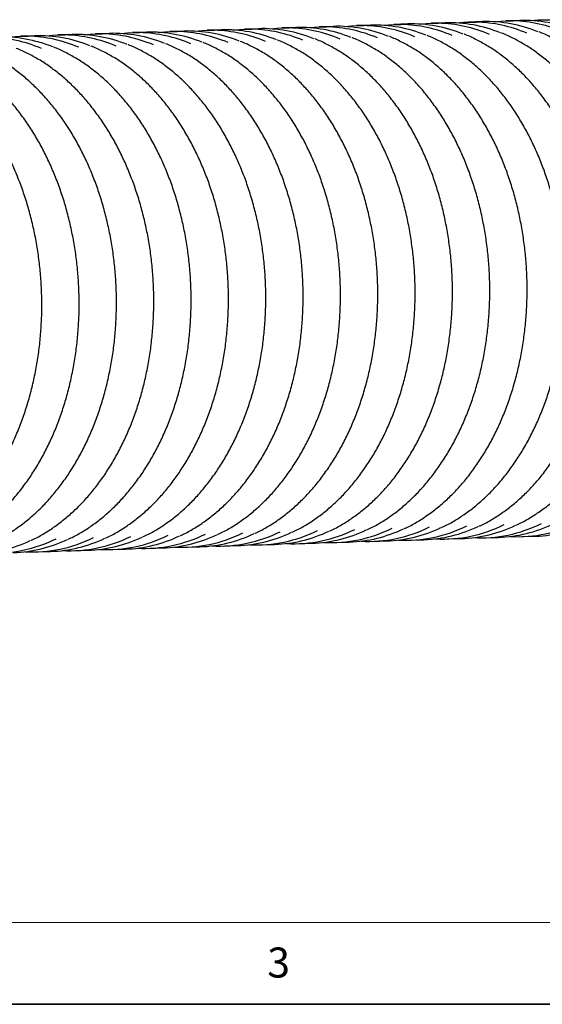
# Model space of a CAD drawing. Units: millimetres. Extents: x 6 to 413, y 7 to 291.
# Drawn here: x 119 to 151, y 7 to 68 of the extents above; entities that cross this region are included whole.
import ezdxf

# ---------------------------------------------------------------- set-up
doc = ezdxf.new("R2010")
doc.units = ezdxf.units.MM
doc.styles.add('SLDTEXTSTYLE2', font='TXT', dxfattribs={"width": 0.75})

msp = doc.modelspace()

# ---------------------------------------------------------------- linework, layer by layer
at = {"color": 7, "linetype": 'Continuous', "lineweight": 25}
for p, q in [((138.5554, 67.3769), (137.7046, 67.3501)), ((140.8569, 67.4492), (140.006, 67.4225)), ((143.1583, 67.5216), (142.3074, 67.4948)), ((145.4597, 67.594), (144.6089, 67.5672)), ((147.7611, 67.6664), (146.9103, 67.6396)), ((150.0625, 67.7387), (149.2117, 67.712)), ((120.1441, 66.7978), (119.2933, 66.7711)), ((122.4455, 66.8702), (121.5947, 66.8435)), ((124.7469, 66.9426), (123.8961, 66.9158)), ((127.0483, 67.015), (126.1975, 66.9882)), ((129.3498, 67.0873), (128.4989, 67.0606)), ((131.6512, 67.1597), (130.8003, 67.133)), ((133.9526, 67.2321), (133.1018, 67.2053)), ((136.254, 67.3045), (135.4032, 67.2777)), ((145.6084, 35.7829), (146.4593, 35.8097)), ((147.9099, 35.8553), (148.7607, 35.8821)), ((150.2113, 35.9277), (151.0621, 35.9545)), ((127.1971, 35.2039), (128.0479, 35.2307)), ((129.4985, 35.2763), (130.3493, 35.3031)), ((131.7999, 35.3487), (132.6508, 35.3754)), ((134.1013, 35.4211), (134.9522, 35.4478)), ((136.4028, 35.4934), (137.2536, 35.5202)), ((138.7042, 35.5658), (139.555, 35.5926)), ((141.0056, 35.6382), (141.8564, 35.6649)), ((143.307, 35.7106), (144.1579, 35.7373)), ((120.2928, 34.9868), (121.1437, 35.0136)), ((122.5943, 35.0592), (123.4451, 35.0859)), ((124.8957, 35.1315), (125.7465, 35.1583))]:
    msp.add_line(p, q, dxfattribs=at)
at = {"color": 7, "linetype": 'Continuous', "lineweight": 18}
msp.add_line((221.2163, 12.1436), (11.2973, 12.1436), dxfattribs=at)
at = {"color": 7, "linetype": 'Continuous', "lineweight": 35}
msp.add_line((6.2734, 7.1062), (413.064, 7.1062), dxfattribs=at)
at = {"color": 7, "linetype": 'Continuous', "lineweight": 25, "flags": 128}
for points in [[(139.2817, 67.3674), (139.6916, 67.4065), (140.4526, 67.4243)], [(141.5832, 67.4398), (141.993, 67.4789), (142.754, 67.4967)], [(143.8846, 67.5121), (144.2944, 67.5513), (145.0554, 67.569)], [(146.186, 67.5845), (146.5959, 67.6236), (147.3569, 67.6414)], [(148.4874, 67.6569), (148.8973, 67.696), (149.6583, 67.7138)], [(150.7888, 67.7293), (151.1987, 67.7684), (151.9597, 67.7862)], [(118.569, 66.716), (118.9788, 66.7551), (119.7398, 66.7729)], [(120.8704, 66.7884), (121.2803, 66.8275), (122.0412, 66.8453)], [(123.1718, 66.8607), (123.5817, 66.8999), (124.3427, 66.9177)], [(125.4732, 66.9331), (125.8831, 66.9722), (126.6441, 66.99)], [(127.7746, 67.0055), (128.1845, 67.0446), (128.9455, 67.0624)], [(130.0761, 67.0779), (130.4859, 67.117), (131.2469, 67.1348)], [(132.3775, 67.1502), (132.7873, 67.1894), (133.5483, 67.2072)], [(134.6789, 67.2226), (135.0888, 67.2618), (135.8498, 67.2795)], [(136.9803, 67.295), (137.3902, 67.3341), (138.1512, 67.3519)]]:
    msp.add_lwpolyline(points, dxfattribs=at)
at = {"color": 7, "linetype": 'Continuous', "lineweight": 25}
for centre, radius, start, end in [((138.796, 58.9264), 8.4539, 67.872447, 91.630816), ((140.2092, 58.7986), 8.6291, 66.943432, 88.383514), ((141.0974, 58.9988), 8.4539, 67.872447, 91.630816), ((142.5106, 58.871), 8.6291, 66.943432, 88.383514), ((143.3989, 59.0712), 8.4539, 67.872447, 91.630816), ((144.812, 58.9433), 8.6291, 66.943432, 88.383514), ((145.7003, 59.1435), 8.4539, 67.872447, 91.630816), ((147.1134, 59.0157), 8.6291, 66.943432, 88.383514), ((148.0017, 59.2159), 8.4539, 67.872447, 91.630816), ((149.4149, 59.0881), 8.6291, 66.943432, 88.383514), ((150.3031, 59.2883), 8.4539, 67.872447, 91.630816), ((119.4964, 58.1472), 8.6291, 66.943432, 88.383514), ((120.3847, 58.3474), 8.4539, 67.872447, 91.630816), ((121.7978, 58.2196), 8.6291, 66.943432, 88.383514), ((122.6861, 58.4198), 8.4539, 67.872447, 91.630816), ((124.0992, 58.2919), 8.6291, 66.943432, 88.383514), ((124.9875, 58.4922), 8.4539, 67.872447, 91.630816), ((126.4007, 58.3643), 8.6291, 66.943432, 88.383514), ((127.2889, 58.5645), 8.4539, 67.872447, 91.630816), ((128.7021, 58.4367), 8.6291, 66.943432, 88.383514), ((129.5903, 58.6369), 8.4539, 67.872447, 91.630816), ((131.0035, 58.5091), 8.6291, 66.943432, 88.383514), ((131.8918, 58.7093), 8.4539, 67.872447, 91.630816), ((133.3049, 58.5814), 8.6291, 66.943432, 88.383514), ((134.1932, 58.7817), 8.4539, 67.872447, 91.630816), ((135.6063, 58.6538), 8.6291, 66.943432, 88.383514), ((136.4946, 58.854), 8.4539, 67.872447, 91.630816), ((137.9078, 58.7262), 8.6291, 66.943432, 88.383514), ((117.195, 58.0748), 8.6291, 66.943432, 88.383514), ((118.0833, 58.275), 8.4539, 67.872447, 91.630816), ((138.432, 43.9631), 8.4001, 266.900926, 296.570701), ((139.2536, 44.0826), 8.4954, 272.033327, 295.434378), ((140.7334, 44.0355), 8.4001, 266.900926, 296.570701), ((141.555, 44.155), 8.4954, 272.033327, 295.434378), ((143.0348, 44.1078), 8.4001, 266.900926, 296.570701), ((143.8564, 44.2274), 8.4954, 272.033327, 295.434378), ((145.3363, 44.1802), 8.4001, 266.900926, 296.570701), ((146.1578, 44.2998), 8.4954, 272.033327, 295.434378), ((147.6377, 44.2526), 8.4001, 266.900926, 296.570701), ((148.4593, 44.3721), 8.4954, 272.033327, 295.434378), ((149.9391, 44.325), 8.4001, 266.900926, 296.570701), ((150.7607, 44.4445), 8.4954, 272.033327, 295.434378), ((120.0207, 43.3841), 8.4001, 266.900926, 296.570701), ((120.8422, 43.5036), 8.4954, 272.033327, 295.434378), ((122.3221, 43.4565), 8.4001, 266.900926, 296.570701), ((123.1437, 43.576), 8.4954, 272.033327, 295.434378), ((124.6235, 43.5288), 8.4001, 266.900926, 296.570701), ((125.4451, 43.6484), 8.4954, 272.033327, 295.434378), ((126.9249, 43.6012), 8.4001, 266.900926, 296.570701), ((127.7465, 43.7208), 8.4954, 272.033327, 295.434378), ((129.2263, 43.6736), 8.4001, 266.900926, 296.570701), ((130.0479, 43.7931), 8.4954, 272.033327, 295.434378), ((131.5277, 43.746), 8.4001, 266.900926, 296.570701), ((132.3493, 43.8655), 8.4954, 272.033327, 295.434378), ((133.8292, 43.8183), 8.4001, 266.900926, 296.570701), ((134.6508, 43.9379), 8.4954, 272.033327, 295.434378), ((136.1306, 43.8907), 8.4001, 266.900926, 296.570701), ((136.9522, 44.0103), 8.4954, 272.033327, 295.434378), ((116.2394, 43.3589), 8.4954, 272.033327, 295.434378), ((117.7192, 43.3117), 8.4001, 266.900926, 296.570701), ((118.5408, 43.4312), 8.4954, 272.033327, 295.434378)]:
    msp.add_arc(centre, radius, start, end, dxfattribs=at)
for points, knots in [([(142.9455, 36.4239), (142.9707, 36.4347), (143.2249, 36.5435), (143.6936, 36.807), (144.3473, 37.2172), (144.9783, 37.6904), (145.5863, 38.2169), (146.1682, 38.7968), (146.7217, 39.4272), (147.2447, 40.1057), (147.7351, 40.8295), (148.1908, 41.5958), (148.61, 42.4014), (148.9912, 43.2432), (149.3328, 44.1176), (149.6334, 45.0213), (149.892, 45.9507), (150.1074, 46.9019), (150.2789, 47.8713), (150.4058, 48.855), (150.4876, 49.8492), (150.524, 50.8498), (150.5149, 51.8529), (150.4603, 52.8546), (150.3603, 53.8508), (150.2155, 54.8377), (150.0264, 55.8114), (149.7936, 56.7679), (149.5181, 57.7035), (149.201, 58.6145), (148.8434, 59.4972), (148.4468, 60.3482), (148.0127, 61.1641), (147.5427, 61.9415), (147.0388, 62.6774), (146.5029, 63.3688), (145.937, 64.0129), (145.3435, 64.6071), (144.7248, 65.149), (144.0831, 65.6358), (143.4217, 66.0679), (142.7414, 66.4346), (142.2745, 66.6605), (142.0322, 66.7466), (142.0252, 66.749)], [0, 0, 0, 0, 0.00272421, 0.02751842, 0.05233507, 0.07717419, 0.10203434, 0.12691307, 0.1518074, 0.17671421, 0.20163053, 0.22655369, 0.25148146, 0.27641204, 0.30134405, 0.3262763, 0.35120815, 0.37613929, 0.40106959, 0.42599909, 0.45092794, 0.47585638, 0.50078473, 0.52571332, 0.55064244, 0.5755724, 0.60050354, 0.62543616, 0.65037051, 0.67530676, 0.70024492, 0.72518487, 0.75012628, 0.77506848, 0.80001021, 0.82495004, 0.84988605, 0.87481587, 0.89973663, 0.92464512, 0.94953792, 0.97441171, 0.99926366, 1, 1, 1, 1]), ([(145.2469, 36.4963), (145.2721, 36.507), (145.5264, 36.6159), (145.9951, 36.8794), (146.6487, 37.2896), (147.2797, 37.7628), (147.8877, 38.2893), (148.4696, 38.8692), (149.0232, 39.4996), (149.5462, 40.1781), (150.0365, 40.9019), (150.4922, 41.6682), (150.9115, 42.4738), (151.2926, 43.3155), (151.6342, 44.19), (151.9348, 45.0937), (152.1934, 46.023), (152.4088, 46.9743), (152.5803, 47.9437), (152.7072, 48.9274), (152.789, 49.9216), (152.8254, 50.9222), (152.8163, 51.9253), (152.7617, 52.927), (152.6618, 53.9232), (152.5169, 54.9101), (152.3278, 55.8837), (152.095, 56.8403), (151.8195, 57.7759), (151.5024, 58.6868), (151.1448, 59.5696), (150.7482, 60.4206), (150.3141, 61.2365), (149.8442, 62.0139), (149.3402, 62.7498), (148.8043, 63.4412), (148.2384, 64.0853), (147.6449, 64.6794), (147.0262, 65.2213), (146.3845, 65.7081), (145.7231, 66.1403), (145.0428, 66.507), (144.5759, 66.7329), (144.3336, 66.8189), (144.3266, 66.8214)], [0, 0, 0, 0, 0.0027242, 0.0275184, 0.0523351, 0.0771742, 0.1020343, 0.1269131, 0.1518074, 0.1767142, 0.2016305, 0.2265537, 0.2514815, 0.276412, 0.3013441, 0.3262763, 0.3512082, 0.3761393, 0.4010696, 0.4259991, 0.4509279, 0.4758564, 0.5007847, 0.5257133, 0.5506424, 0.5755724, 0.6005035, 0.6254362, 0.6503705, 0.6753068, 0.7002449, 0.7251849, 0.7501263, 0.7750685, 0.8000102, 0.82495, 0.8498861, 0.8748159, 0.8997366, 0.9246451, 0.9495379, 0.9744117, 0.9992637, 1, 1, 1, 1]), ([(147.5483, 36.5687), (147.5735, 36.5794), (147.8278, 36.6882), (148.2965, 36.9518), (148.9501, 37.362), (149.5812, 37.8351), (150.1891, 38.3617), (150.771, 38.9416), (151.3246, 39.5719), (151.8476, 40.2504), (152.3379, 40.9743), (152.7936, 41.7406), (153.2129, 42.5462), (153.5941, 43.3879), (153.9356, 44.2624), (154.2363, 45.1661), (154.4948, 46.0954), (154.7102, 47.0467), (154.8817, 48.0161), (155.0086, 48.9998), (155.0904, 49.9939), (155.1269, 50.9945), (155.1177, 51.9977), (155.0631, 52.9993), (154.9632, 53.9956), (154.8184, 54.9825), (154.6292, 55.9561), (154.3964, 56.9126), (154.1209, 57.8482), (153.8038, 58.7592), (153.4462, 59.642), (153.0496, 60.493), (152.6155, 61.3088), (152.1456, 62.0863), (151.6416, 62.8222), (151.1057, 63.5136), (150.5399, 64.1577), (149.9464, 64.7518), (149.3276, 65.2937), (148.686, 65.7805), (148.0245, 66.2127), (147.3442, 66.5794), (146.8773, 66.8053), (146.635, 66.8913), (146.628, 66.8938)], [0, 0, 0, 0, 0.0027242, 0.0275184, 0.0523351, 0.0771742, 0.1020343, 0.1269131, 0.1518074, 0.1767142, 0.2016305, 0.2265537, 0.2514815, 0.276412, 0.3013441, 0.3262763, 0.3512082, 0.3761393, 0.4010696, 0.4259991, 0.4509279, 0.4758564, 0.5007847, 0.5257133, 0.5506424, 0.5755724, 0.6005035, 0.6254362, 0.6503705, 0.6753068, 0.7002449, 0.7251849, 0.7501263, 0.7750685, 0.8000102, 0.82495, 0.8498861, 0.8748159, 0.8997366, 0.9246451, 0.9495379, 0.9744117, 0.9992637, 1, 1, 1, 1]), ([(149.8498, 36.641), (149.8749, 36.6518), (150.1292, 36.7606), (150.5979, 37.0242), (151.2515, 37.4343), (151.8826, 37.9075), (152.4906, 38.434), (153.0724, 39.0139), (153.626, 39.6443), (154.149, 40.3228), (154.6393, 41.0467), (155.095, 41.8129), (155.5143, 42.6186), (155.8955, 43.4603), (156.237, 44.3348), (156.5377, 45.2385), (156.7962, 46.1678), (157.0117, 47.119), (157.1832, 48.0885), (157.3101, 49.0722), (157.3919, 50.0663), (157.4283, 51.0669), (157.4191, 52.07), (157.3645, 53.0717), (157.2646, 54.068), (157.1198, 55.0549), (156.9306, 56.0285), (156.6978, 56.985), (156.4224, 57.9206), (156.1052, 58.8316), (155.7477, 59.7143), (155.3511, 60.5654), (154.9169, 61.3812), (154.447, 62.1587), (153.9431, 62.8946), (153.4071, 63.586), (152.8413, 64.2301), (152.2478, 64.8242), (151.629, 65.3661), (150.9874, 65.8529), (150.3259, 66.2851), (149.6457, 66.6517), (149.1787, 66.8776), (148.9364, 66.9637), (148.9294, 66.9662)], [0, 0, 0, 0, 0.0027242, 0.0275184, 0.0523351, 0.0771742, 0.1020343, 0.1269131, 0.1518074, 0.1767142, 0.2016305, 0.2265537, 0.2514815, 0.276412, 0.3013441, 0.3262763, 0.3512082, 0.3761393, 0.4010696, 0.4259991, 0.4509279, 0.4758564, 0.5007847, 0.5257133, 0.5506424, 0.5755724, 0.6005035, 0.6254362, 0.6503705, 0.6753068, 0.7002449, 0.7251849, 0.7501263, 0.7750685, 0.8000102, 0.82495, 0.8498861, 0.8748159, 0.8997366, 0.9246451, 0.9495379, 0.9744117, 0.9992637, 1, 1, 1, 1]), ([(152.1512, 36.7134), (152.1763, 36.7242), (152.4306, 36.833), (152.8993, 37.0966), (153.5529, 37.5067), (154.184, 37.9799), (154.792, 38.5064), (155.3738, 39.0863), (155.9274, 39.7167), (156.4504, 40.3952), (156.9408, 41.119), (157.3965, 41.8853), (157.8157, 42.6909), (158.1969, 43.5327), (158.5385, 44.4071), (158.8391, 45.3108), (159.0976, 46.2402), (159.3131, 47.1914), (159.4846, 48.1608), (159.6115, 49.1446), (159.6933, 50.1387), (159.7297, 51.1393), (159.7206, 52.1424), (159.6659, 53.1441), (159.566, 54.1403), (159.4212, 55.1272), (159.232, 56.1009), (158.9993, 57.0574), (158.7238, 57.993), (158.4066, 58.904), (158.0491, 59.7867), (157.6525, 60.6377), (157.2184, 61.4536), (156.7484, 62.231), (156.2445, 62.9669), (155.7085, 63.6583), (155.1427, 64.3024), (154.5492, 64.8966), (153.9304, 65.4385), (153.2888, 65.9253), (152.6273, 66.3575), (151.9471, 66.7241), (151.4801, 66.95), (151.2378, 67.0361), (151.2309, 67.0385)], [0, 0, 0, 0, 0.0027242, 0.0275184, 0.0523351, 0.0771742, 0.1020343, 0.1269131, 0.1518074, 0.1767142, 0.2016305, 0.2265537, 0.2514815, 0.276412, 0.3013441, 0.3262763, 0.3512082, 0.3761393, 0.4010696, 0.4259991, 0.4509279, 0.4758564, 0.5007847, 0.5257133, 0.5506424, 0.5755724, 0.6005035, 0.6254362, 0.6503705, 0.6753068, 0.7002449, 0.7251849, 0.7501263, 0.7750685, 0.8000102, 0.82495, 0.8498861, 0.8748159, 0.8997366, 0.9246451, 0.9495379, 0.9744117, 0.9992637, 1, 1, 1, 1]), ([(124.5341, 35.8449), (124.5593, 35.8557), (124.8136, 35.9645), (125.2823, 36.228), (125.9359, 36.6382), (126.567, 37.1114), (127.1749, 37.6379), (127.7568, 38.2178), (128.3104, 38.8482), (128.8334, 39.5267), (129.3237, 40.2505), (129.7794, 41.0168), (130.1987, 41.8224), (130.5799, 42.6641), (130.9214, 43.5386), (131.2221, 44.4423), (131.4806, 45.3716), (131.696, 46.3229), (131.8675, 47.2923), (131.9944, 48.276), (132.0762, 49.2702), (132.1127, 50.2708), (132.1035, 51.2739), (132.0489, 52.2756), (131.949, 53.2718), (131.8042, 54.2587), (131.615, 55.2323), (131.3822, 56.1889), (131.1067, 57.1245), (130.7896, 58.0355), (130.432, 58.9182), (130.0354, 59.7692), (129.6013, 60.5851), (129.1314, 61.3625), (128.6275, 62.0984), (128.0915, 62.7898), (127.5257, 63.4339), (126.9322, 64.028), (126.3134, 64.5699), (125.6718, 65.0568), (125.0103, 65.4889), (124.3301, 65.8556), (123.8631, 66.0815), (123.6208, 66.1675), (123.6138, 66.17)], [0, 0, 0, 0, 0.0027242, 0.0275184, 0.0523351, 0.0771742, 0.1020343, 0.1269131, 0.1518074, 0.1767142, 0.2016305, 0.2265537, 0.2514815, 0.276412, 0.3013441, 0.3262763, 0.3512082, 0.3761393, 0.4010696, 0.4259991, 0.4509279, 0.4758564, 0.5007847, 0.5257133, 0.5506424, 0.5755724, 0.6005035, 0.6254362, 0.6503705, 0.6753068, 0.7002449, 0.7251849, 0.7501263, 0.7750685, 0.8000102, 0.82495, 0.8498861, 0.8748159, 0.8997366, 0.9246451, 0.9495379, 0.9744117, 0.9992637, 1, 1, 1, 1]), ([(126.8356, 35.9173), (126.8607, 35.928), (127.115, 36.0368), (127.5837, 36.3004), (128.2373, 36.7106), (128.8684, 37.1837), (129.4764, 37.7103), (130.0582, 38.2902), (130.6118, 38.9206), (131.1348, 39.5991), (131.6251, 40.3229), (132.0808, 41.0892), (132.5001, 41.8948), (132.8813, 42.7365), (133.2228, 43.611), (133.5235, 44.5147), (133.782, 45.444), (133.9975, 46.3953), (134.169, 47.3647), (134.2959, 48.3484), (134.3777, 49.3425), (134.4141, 50.3431), (134.405, 51.3463), (134.3503, 52.3479), (134.2504, 53.3442), (134.1056, 54.3311), (133.9164, 55.3047), (133.6836, 56.2612), (133.4082, 57.1968), (133.091, 58.1078), (132.7335, 58.9906), (132.3369, 59.8416), (131.9027, 60.6574), (131.4328, 61.4349), (130.9289, 62.1708), (130.3929, 62.8622), (129.8271, 63.5063), (129.2336, 64.1004), (128.6148, 64.6423), (127.9732, 65.1291), (127.3117, 65.5613), (126.6315, 65.928), (126.1645, 66.1539), (125.9222, 66.2399), (125.9152, 66.2424)], [0, 0, 0, 0, 0.0027242, 0.0275184, 0.0523351, 0.0771742, 0.1020343, 0.1269131, 0.1518074, 0.1767142, 0.2016305, 0.2265537, 0.2514815, 0.276412, 0.3013441, 0.3262763, 0.3512082, 0.3761393, 0.4010696, 0.4259991, 0.4509279, 0.4758564, 0.5007847, 0.5257133, 0.5506424, 0.5755724, 0.6005035, 0.6254362, 0.6503705, 0.6753068, 0.7002449, 0.7251849, 0.7501263, 0.7750685, 0.8000102, 0.82495, 0.8498861, 0.8748159, 0.8997366, 0.9246451, 0.9495379, 0.9744117, 0.9992637, 1, 1, 1, 1]), ([(129.137, 35.9896), (129.1622, 36.0004), (129.4164, 36.1092), (129.8851, 36.3728), (130.5387, 36.7829), (131.1698, 37.2561), (131.7778, 37.7826), (132.3597, 38.3625), (132.9132, 38.9929), (133.4362, 39.6714), (133.9266, 40.3953), (134.3823, 41.1616), (134.8015, 41.9672), (135.1827, 42.8089), (135.5243, 43.6834), (135.8249, 44.5871), (136.0834, 45.5164), (136.2989, 46.4677), (136.4704, 47.4371), (136.5973, 48.4208), (136.6791, 49.4149), (136.7155, 50.4155), (136.7064, 51.4186), (136.6517, 52.4203), (136.5518, 53.4166), (136.407, 54.4035), (136.2178, 55.3771), (135.9851, 56.3336), (135.7096, 57.2692), (135.3924, 58.1802), (135.0349, 59.063), (134.6383, 59.914), (134.2042, 60.7298), (133.7342, 61.5073), (133.2303, 62.2432), (132.6943, 62.9346), (132.1285, 63.5787), (131.535, 64.1728), (130.9162, 64.7147), (130.2746, 65.2015), (129.6132, 65.6337), (128.9329, 66.0003), (128.466, 66.2262), (128.2236, 66.3123), (128.2167, 66.3148)], [0, 0, 0, 0, 0.0027242, 0.0275184, 0.0523351, 0.0771742, 0.1020343, 0.1269131, 0.1518074, 0.1767142, 0.2016305, 0.2265537, 0.2514815, 0.276412, 0.3013441, 0.3262763, 0.3512082, 0.3761393, 0.4010696, 0.4259991, 0.4509279, 0.4758564, 0.5007847, 0.5257133, 0.5506424, 0.5755724, 0.6005035, 0.6254362, 0.6503705, 0.6753068, 0.7002449, 0.7251849, 0.7501263, 0.7750685, 0.8000102, 0.82495, 0.8498861, 0.8748159, 0.8997366, 0.9246451, 0.9495379, 0.9744117, 0.9992637, 1, 1, 1, 1]), ([(131.4384, 36.062), (131.4636, 36.0728), (131.7178, 36.1816), (132.1865, 36.4452), (132.8402, 36.8553), (133.4712, 37.3285), (134.0792, 37.855), (134.6611, 38.4349), (135.2146, 39.0653), (135.7376, 39.7438), (136.228, 40.4677), (136.6837, 41.2339), (137.1029, 42.0395), (137.4841, 42.8813), (137.8257, 43.7557), (138.1263, 44.6594), (138.3849, 45.5888), (138.6003, 46.54), (138.7718, 47.5094), (138.8987, 48.4932), (138.9805, 49.4873), (139.0169, 50.4879), (139.0078, 51.491), (138.9532, 52.4927), (138.8532, 53.489), (138.7084, 54.4758), (138.5193, 55.4495), (138.2865, 56.406), (138.011, 57.3416), (137.6939, 58.2526), (137.3363, 59.1353), (136.9397, 59.9863), (136.5056, 60.8022), (136.0356, 61.5796), (135.5317, 62.3155), (134.9958, 63.0069), (134.4299, 63.651), (133.8364, 64.2452), (133.2177, 64.7871), (132.576, 65.2739), (131.9146, 65.7061), (131.2343, 66.0727), (130.7674, 66.2986), (130.5251, 66.3847), (130.5181, 66.3872)], [0, 0, 0, 0, 0.0027242, 0.0275184, 0.0523351, 0.0771742, 0.1020343, 0.1269131, 0.1518074, 0.1767142, 0.2016305, 0.2265537, 0.2514815, 0.276412, 0.3013441, 0.3262763, 0.3512082, 0.3761393, 0.4010696, 0.4259991, 0.4509279, 0.4758564, 0.5007847, 0.5257133, 0.5506424, 0.5755724, 0.6005035, 0.6254362, 0.6503705, 0.6753068, 0.7002449, 0.7251849, 0.7501263, 0.7750685, 0.8000102, 0.82495, 0.8498861, 0.8748159, 0.8997366, 0.9246451, 0.9495379, 0.9744117, 0.9992637, 1, 1, 1, 1]), ([(133.7398, 36.1344), (133.765, 36.1452), (134.0193, 36.254), (134.488, 36.5175), (135.1416, 36.9277), (135.7726, 37.4009), (136.3806, 37.9274), (136.9625, 38.5073), (137.5161, 39.1377), (138.0391, 39.8162), (138.5294, 40.54), (138.9851, 41.3063), (139.4044, 42.1119), (139.7855, 42.9537), (140.1271, 43.8281), (140.4277, 44.7318), (140.6863, 45.6611), (140.9017, 46.6124), (141.0732, 47.5818), (141.2001, 48.5655), (141.2819, 49.5597), (141.3183, 50.5603), (141.3092, 51.5634), (141.2546, 52.5651), (141.1547, 53.5613), (141.0098, 54.5482), (140.8207, 55.5219), (140.5879, 56.4784), (140.3124, 57.414), (139.9953, 58.325), (139.6377, 59.2077), (139.2411, 60.0587), (138.807, 60.8746), (138.3371, 61.652), (137.8331, 62.3879), (137.2972, 63.0793), (136.7313, 63.7234), (136.1378, 64.3175), (135.5191, 64.8594), (134.8774, 65.3463), (134.216, 65.7784), (133.5357, 66.1451), (133.0688, 66.371), (132.8265, 66.4571), (132.8195, 66.4595)], [0, 0, 0, 0, 0.0027242, 0.0275184, 0.0523351, 0.0771742, 0.1020343, 0.1269131, 0.1518074, 0.1767142, 0.2016305, 0.2265537, 0.2514815, 0.276412, 0.3013441, 0.3262763, 0.3512082, 0.3761393, 0.4010696, 0.4259991, 0.4509279, 0.4758564, 0.5007847, 0.5257133, 0.5506424, 0.5755724, 0.6005035, 0.6254362, 0.6503705, 0.6753068, 0.7002449, 0.7251849, 0.7501263, 0.7750685, 0.8000102, 0.82495, 0.8498861, 0.8748159, 0.8997366, 0.9246451, 0.9495379, 0.9744117, 0.9992637, 1, 1, 1, 1]), ([(136.0412, 36.2068), (136.0664, 36.2175), (136.3207, 36.3263), (136.7894, 36.5899), (137.443, 37.0001), (138.0741, 37.4732), (138.682, 37.9998), (139.2639, 38.5797), (139.8175, 39.2101), (140.3405, 39.8886), (140.8308, 40.6124), (141.2865, 41.3787), (141.7058, 42.1843), (142.087, 43.026), (142.4285, 43.9005), (142.7292, 44.8042), (142.9877, 45.7335), (143.2031, 46.6848), (143.3746, 47.6542), (143.5015, 48.6379), (143.5833, 49.632), (143.6198, 50.6327), (143.6106, 51.6358), (143.556, 52.6375), (143.4561, 53.6337), (143.3113, 54.6206), (143.1221, 55.5942), (142.8893, 56.5507), (142.6138, 57.4863), (142.2967, 58.3973), (141.9391, 59.2801), (141.5425, 60.1311), (141.1084, 60.9469), (140.6385, 61.7244), (140.1345, 62.4603), (139.5986, 63.1517), (139.0328, 63.7958), (138.4393, 64.3899), (137.8205, 64.9318), (137.1789, 65.4186), (136.5174, 65.8508), (135.8372, 66.2175), (135.3702, 66.4434), (135.1279, 66.5294), (135.1209, 66.5319)], [0, 0, 0, 0, 0.0027242, 0.0275184, 0.0523351, 0.0771742, 0.1020343, 0.1269131, 0.1518074, 0.1767142, 0.2016305, 0.2265537, 0.2514815, 0.276412, 0.3013441, 0.3262763, 0.3512082, 0.3761393, 0.4010696, 0.4259991, 0.4509279, 0.4758564, 0.5007847, 0.5257133, 0.5506424, 0.5755724, 0.6005035, 0.6254362, 0.6503705, 0.6753068, 0.7002449, 0.7251849, 0.7501263, 0.7750685, 0.8000102, 0.82495, 0.8498861, 0.8748159, 0.8997366, 0.9246451, 0.9495379, 0.9744117, 0.9992637, 1, 1, 1, 1]), ([(138.3427, 36.2791), (138.3678, 36.2899), (138.6221, 36.3987), (139.0908, 36.6623), (139.7444, 37.0725), (140.3755, 37.5456), (140.9835, 38.0722), (141.5653, 38.652), (142.1189, 39.2824), (142.6419, 39.9609), (143.1322, 40.6848), (143.5879, 41.4511), (144.0072, 42.2567), (144.3884, 43.0984), (144.7299, 43.9729), (145.0306, 44.8766), (145.2891, 45.8059), (145.5046, 46.7572), (145.6761, 47.7266), (145.803, 48.7103), (145.8848, 49.7044), (145.9212, 50.705), (145.912, 51.7082), (145.8574, 52.7098), (145.7575, 53.7061), (145.6127, 54.693), (145.4235, 55.6666), (145.1907, 56.6231), (144.9153, 57.5587), (144.5981, 58.4697), (144.2406, 59.3525), (143.844, 60.2035), (143.4098, 61.0193), (142.9399, 61.7968), (142.436, 62.5327), (141.9, 63.2241), (141.3342, 63.8682), (140.7407, 64.4623), (140.1219, 65.0042), (139.4803, 65.491), (138.8188, 65.9232), (138.1386, 66.2898), (137.6716, 66.5157), (137.4293, 66.6018), (137.4223, 66.6043)], [0, 0, 0, 0, 0.0027242, 0.0275184, 0.0523351, 0.0771742, 0.1020343, 0.1269131, 0.1518074, 0.1767142, 0.2016305, 0.2265537, 0.2514815, 0.276412, 0.3013441, 0.3262763, 0.3512082, 0.3761393, 0.4010696, 0.4259991, 0.4509279, 0.4758564, 0.5007847, 0.5257133, 0.5506424, 0.5755724, 0.6005035, 0.6254362, 0.6503705, 0.6753068, 0.7002449, 0.7251849, 0.7501263, 0.7750685, 0.8000102, 0.82495, 0.8498861, 0.8748159, 0.8997366, 0.9246451, 0.9495379, 0.9744117, 0.9992637, 1, 1, 1, 1]), ([(140.6441, 36.3515), (140.6693, 36.3623), (140.9235, 36.4711), (141.3922, 36.7347), (142.0458, 37.1448), (142.6769, 37.618), (143.2849, 38.1445), (143.8667, 38.7244), (144.4203, 39.3548), (144.9433, 40.0333), (145.4337, 40.7572), (145.8894, 41.5234), (146.3086, 42.3291), (146.6898, 43.1708), (147.0314, 44.0453), (147.332, 44.949), (147.5905, 45.8783), (147.806, 46.8295), (147.9775, 47.7989), (148.1044, 48.7827), (148.1862, 49.7768), (148.2226, 50.7774), (148.2135, 51.7805), (148.1588, 52.7822), (148.0589, 53.7785), (147.9141, 54.7654), (147.7249, 55.739), (147.4922, 56.6955), (147.2167, 57.6311), (146.8995, 58.5421), (146.542, 59.4248), (146.1454, 60.2758), (145.7113, 61.0917), (145.2413, 61.8691), (144.7374, 62.6051), (144.2014, 63.2965), (143.6356, 63.9405), (143.0421, 64.5347), (142.4233, 65.0766), (141.7817, 65.5634), (141.1203, 65.9956), (140.44, 66.3622), (139.973, 66.5881), (139.7307, 66.6742), (139.7238, 66.6767)], [0, 0, 0, 0, 0.0027242, 0.0275184, 0.0523351, 0.0771742, 0.1020343, 0.1269131, 0.1518074, 0.1767142, 0.2016305, 0.2265537, 0.2514815, 0.276412, 0.3013441, 0.3262763, 0.3512082, 0.3761393, 0.4010696, 0.4259991, 0.4509279, 0.4758564, 0.5007847, 0.5257133, 0.5506424, 0.5755724, 0.6005035, 0.6254362, 0.6503705, 0.6753068, 0.7002449, 0.7251849, 0.7501263, 0.7750685, 0.8000102, 0.82495, 0.8498861, 0.8748159, 0.8997366, 0.9246451, 0.9495379, 0.9744117, 0.9992637, 1, 1, 1, 1]), ([(113.0271, 35.483), (113.0522, 35.4938), (113.3065, 35.6026), (113.7752, 35.8661), (114.4288, 36.2763), (115.0599, 36.7495), (115.6678, 37.276), (116.2497, 37.8559), (116.8033, 38.4863), (117.3263, 39.1648), (117.8166, 39.8886), (118.2723, 40.6549), (118.6916, 41.4605), (119.0728, 42.3023), (119.4143, 43.1767), (119.715, 44.0804), (119.9735, 45.0098), (120.1889, 45.961), (120.3604, 46.9304), (120.4873, 47.9141), (120.5692, 48.9083), (120.6056, 49.9089), (120.5964, 50.912), (120.5418, 51.9137), (120.4419, 52.9099), (120.2971, 53.8968), (120.1079, 54.8705), (119.8751, 55.827), (119.5996, 56.7626), (119.2825, 57.6736), (118.9249, 58.5563), (118.5283, 59.4073), (118.0942, 60.2232), (117.6243, 61.0006), (117.1204, 61.7365), (116.5844, 62.4279), (116.0186, 63.072), (115.4251, 63.6662), (114.8063, 64.2081), (114.1647, 64.6949), (113.5032, 65.127), (112.823, 65.4937), (112.356, 65.7196), (112.1137, 65.8057), (112.1067, 65.8081)], [0, 0, 0, 0, 0.0027242, 0.0275184, 0.0523351, 0.0771742, 0.1020343, 0.1269131, 0.1518074, 0.1767142, 0.2016305, 0.2265537, 0.2514815, 0.276412, 0.3013441, 0.3262763, 0.3512082, 0.3761393, 0.4010696, 0.4259991, 0.4509279, 0.4758564, 0.5007847, 0.5257133, 0.5506424, 0.5755724, 0.6005035, 0.6254362, 0.6503705, 0.6753068, 0.7002449, 0.7251849, 0.7501263, 0.7750685, 0.8000102, 0.82495, 0.8498861, 0.8748159, 0.8997366, 0.9246451, 0.9495379, 0.9744117, 0.9992637, 1, 1, 1, 1]), ([(115.3285, 35.5554), (115.3536, 35.5661), (115.6079, 35.675), (116.0766, 35.9385), (116.7302, 36.3487), (117.3613, 36.8219), (117.9693, 37.3484), (118.5511, 37.9283), (119.1047, 38.5587), (119.6277, 39.2372), (120.118, 39.961), (120.5737, 40.7273), (120.993, 41.5329), (121.3742, 42.3746), (121.7158, 43.2491), (122.0164, 44.1528), (122.2749, 45.0821), (122.4904, 46.0334), (122.6619, 47.0028), (122.7888, 47.9865), (122.8706, 48.9807), (122.907, 49.9813), (122.8979, 50.9844), (122.8432, 51.9861), (122.7433, 52.9823), (122.5985, 53.9692), (122.4093, 54.9428), (122.1766, 55.8994), (121.9011, 56.835), (121.5839, 57.7459), (121.2264, 58.6287), (120.8298, 59.4797), (120.3956, 60.2956), (119.9257, 61.073), (119.4218, 61.8089), (118.8858, 62.5003), (118.32, 63.1444), (117.7265, 63.7385), (117.1077, 64.2804), (116.4661, 64.7672), (115.8046, 65.1994), (115.1244, 65.5661), (114.6574, 65.792), (114.4151, 65.878), (114.4081, 65.8805)], [0, 0, 0, 0, 0.0027242, 0.0275184, 0.0523351, 0.0771742, 0.1020343, 0.1269131, 0.1518074, 0.1767142, 0.2016305, 0.2265537, 0.2514815, 0.276412, 0.3013441, 0.3262763, 0.3512082, 0.3761393, 0.4010696, 0.4259991, 0.4509279, 0.4758564, 0.5007847, 0.5257133, 0.5506424, 0.5755724, 0.6005035, 0.6254362, 0.6503705, 0.6753068, 0.7002449, 0.7251849, 0.7501263, 0.7750685, 0.8000102, 0.82495, 0.8498861, 0.8748159, 0.8997366, 0.9246451, 0.9495379, 0.9744117, 0.9992637, 1, 1, 1, 1]), ([(117.6299, 35.6278), (117.6551, 35.6385), (117.9093, 35.7473), (118.378, 36.0109), (119.0316, 36.4211), (119.6627, 36.8942), (120.2707, 37.4208), (120.8526, 38.0007), (121.4061, 38.631), (121.9291, 39.3095), (122.4195, 40.0334), (122.8752, 40.7997), (123.2944, 41.6053), (123.6756, 42.447), (124.0172, 43.3215), (124.3178, 44.2252), (124.5764, 45.1545), (124.7918, 46.1058), (124.9633, 47.0752), (125.0902, 48.0589), (125.172, 49.053), (125.2084, 50.0536), (125.1993, 51.0568), (125.1446, 52.0584), (125.0447, 53.0547), (124.8999, 54.0416), (124.7107, 55.0152), (124.478, 55.9717), (124.2025, 56.9073), (123.8853, 57.8183), (123.5278, 58.7011), (123.1312, 59.5521), (122.6971, 60.3679), (122.2271, 61.1454), (121.7232, 61.8813), (121.1872, 62.5727), (120.6214, 63.2168), (120.0279, 63.8109), (119.4091, 64.3528), (118.7675, 64.8396), (118.1061, 65.2718), (117.4258, 65.6385), (116.9589, 65.8644), (116.7165, 65.9504), (116.7096, 65.9529)], [0, 0, 0, 0, 0.0027242, 0.0275184, 0.0523351, 0.0771742, 0.1020343, 0.1269131, 0.1518074, 0.1767142, 0.2016305, 0.2265537, 0.2514815, 0.276412, 0.3013441, 0.3262763, 0.3512082, 0.3761393, 0.4010696, 0.4259991, 0.4509279, 0.4758564, 0.5007847, 0.5257133, 0.5506424, 0.5755724, 0.6005035, 0.6254362, 0.6503705, 0.6753068, 0.7002449, 0.7251849, 0.7501263, 0.7750685, 0.8000102, 0.82495, 0.8498861, 0.8748159, 0.8997366, 0.9246451, 0.9495379, 0.9744117, 0.9992637, 1, 1, 1, 1]), ([(119.9313, 35.7001), (119.9565, 35.7109), (120.2107, 35.8197), (120.6794, 36.0833), (121.3331, 36.4934), (121.9641, 36.9666), (122.5721, 37.4931), (123.154, 38.073), (123.7075, 38.7034), (124.2305, 39.3819), (124.7209, 40.1058), (125.1766, 40.872), (125.5959, 41.6777), (125.977, 42.5194), (126.3186, 43.3939), (126.6192, 44.2976), (126.8778, 45.2269), (127.0932, 46.1781), (127.2647, 47.1476), (127.3916, 48.1313), (127.4734, 49.1254), (127.5098, 50.126), (127.5007, 51.1291), (127.4461, 52.1308), (127.3461, 53.1271), (127.2013, 54.114), (127.0122, 55.0876), (126.7794, 56.0441), (126.5039, 56.9797), (126.1868, 57.8907), (125.8292, 58.7734), (125.4326, 59.6245), (124.9985, 60.4403), (124.5285, 61.2178), (124.0246, 61.9537), (123.4887, 62.6451), (122.9228, 63.2892), (122.3293, 63.8833), (121.7106, 64.4252), (121.0689, 64.912), (120.4075, 65.3442), (119.7272, 65.7108), (119.2603, 65.9367), (119.018, 66.0228), (119.011, 66.0253)], [0, 0, 0, 0, 0.0027242, 0.0275184, 0.0523351, 0.0771742, 0.1020343, 0.1269131, 0.1518074, 0.1767142, 0.2016305, 0.2265537, 0.2514815, 0.276412, 0.3013441, 0.3262763, 0.3512082, 0.3761393, 0.4010696, 0.4259991, 0.4509279, 0.4758564, 0.5007847, 0.5257133, 0.5506424, 0.5755724, 0.6005035, 0.6254362, 0.6503705, 0.6753068, 0.7002449, 0.7251849, 0.7501263, 0.7750685, 0.8000102, 0.82495, 0.8498861, 0.8748159, 0.8997366, 0.9246451, 0.9495379, 0.9744117, 0.9992637, 1, 1, 1, 1]), ([(122.2327, 35.7725), (122.2579, 35.7833), (122.5122, 35.8921), (122.9809, 36.1557), (123.6345, 36.5658), (124.2656, 37.039), (124.8735, 37.5655), (125.4554, 38.1454), (126.009, 38.7758), (126.532, 39.4543), (127.0223, 40.1781), (127.478, 40.9444), (127.8973, 41.75), (128.2784, 42.5918), (128.62, 43.4662), (128.9207, 44.3699), (129.1792, 45.2993), (129.3946, 46.2505), (129.5661, 47.2199), (129.693, 48.2037), (129.7748, 49.1978), (129.8112, 50.1984), (129.8021, 51.2015), (129.7475, 52.2032), (129.6476, 53.1994), (129.5027, 54.1863), (129.3136, 55.16), (129.0808, 56.1165), (128.8053, 57.0521), (128.4882, 57.9631), (128.1306, 58.8458), (127.734, 59.6968), (127.2999, 60.5127), (126.83, 61.2901), (126.326, 62.026), (125.7901, 62.7174), (125.2242, 63.3615), (124.6307, 63.9557), (124.012, 64.4976), (123.3703, 64.9844), (122.7089, 65.4166), (122.0286, 65.7832), (121.5617, 66.0091), (121.3194, 66.0952), (121.3124, 66.0976)], [0, 0, 0, 0, 0.0027242, 0.0275184, 0.0523351, 0.0771742, 0.1020343, 0.1269131, 0.1518074, 0.1767142, 0.2016305, 0.2265537, 0.2514815, 0.276412, 0.3013441, 0.3262763, 0.3512082, 0.3761393, 0.4010696, 0.4259991, 0.4509279, 0.4758564, 0.5007847, 0.5257133, 0.5506424, 0.5755724, 0.6005035, 0.6254362, 0.6503705, 0.6753068, 0.7002449, 0.7251849, 0.7501263, 0.7750685, 0.8000102, 0.82495, 0.8498861, 0.8748159, 0.8997366, 0.9246451, 0.9495379, 0.9744117, 0.9992637, 1, 1, 1, 1])]:
    msp.add_open_spline(points, degree=3, knots=knots, dxfattribs=at)

# ---------------------------------------------------------------- texts
at = {"color": 7, "linetype": 'Continuous', "lineweight": 0, "insert": (134.4972, 10.6063), "char_height": 1.8521, "attachment_point": 1, "style": 'SLDTEXTSTYLE2'}
msp.add_mtext('3', dxfattribs=at)

doc.saveas('drawing.dxf')
